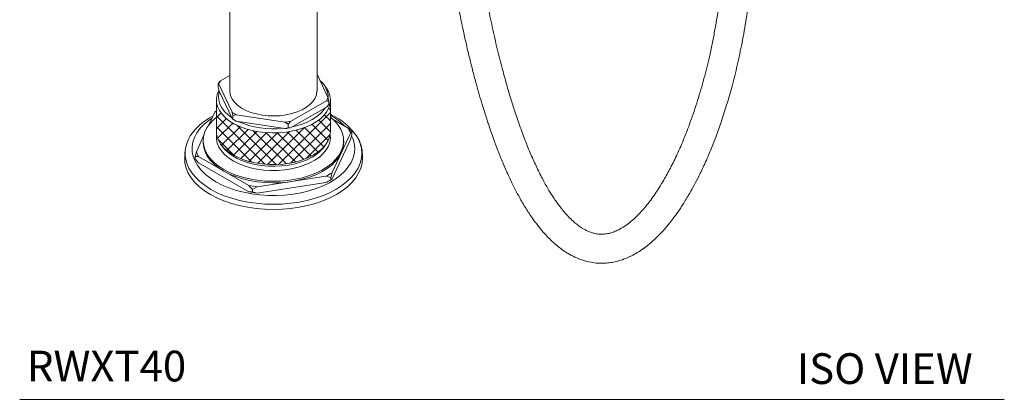
# Model space of a CAD drawing. Units: inches. Extents: x 8 to 46, y 7.4 to 51.8.
# Drawn here: x 30 to 46, y 34.2 to 40.4 of the extents above; entities that cross this region are included whole.
import ezdxf

# ---------------------------------------------------------------- set-up
doc = ezdxf.new("R2010")
doc.units = ezdxf.units.IN
doc.header["$LTSCALE"] = 2
doc.header["$MEASUREMENT"] = 0
doc.layers.add('A-TEXT', color=251, linetype='Continuous', lineweight=9)
doc.layers.add('WATERWORKS FITTINGS', color=7, linetype='Continuous', lineweight=9)
doc.styles.add('GOTHAM BOOK', font='GOTHMBOK.TTF', dxfattribs={"height": 0.5})

# ---------------------------------------------------------------- blocks, each defined once
blk = doc.blocks.new('*U8')
at = {"layer": 'WATERWORKS FITTINGS'}
h = blk.add_hatch(dxfattribs=at)
h.set_pattern_fill('ANSI37', color=256)
h.set_pattern_definition([(45, (-38.47263, -37.29804), (-0.08838835, 0.08838835), []), (135, (-38.47263, -37.29804), (-0.08838835, -0.08838835), [])])
h.paths.add_polyline_path([(0.544, 6.125), (0.63, 6.163), (0.707, 6.207), (0.773, 6.257), (0.828, 6.311), (0.87, 6.369), (0.899, 6.429), (0.915, 6.491), (0.918, 6.53), (0.918, 7.361), (0.917, 7.366), (0.915, 7.304), (0.899, 7.242), (0.87, 7.181), (0.828, 7.124), (0.773, 7.07), (0.707, 7.02), (0.63, 6.976), (0.544, 6.937), (0.45, 6.906), (0.351, 6.881), (0.246, 6.864), (0.139, 6.855), (0.03, 6.854), (-0.078, 6.861), (-0.183, 6.876), (-0.284, 6.899), (-0.38, 6.929), (-0.468, 6.965), (-0.547, 7.008), (-0.616, 7.057), (-0.673, 7.11), (-0.719, 7.167), (-0.751, 7.226), (-0.776, 7.305), (-0.776, 6.53), (-0.771, 6.475), (-0.751, 6.414), (-0.719, 6.354), (-0.673, 6.297), (-0.616, 6.244), (-0.547, 6.196), (-0.468, 6.153), (-0.38, 6.116), (-0.284, 6.086), (-0.183, 6.064), (-0.078, 6.049), (0.03, 6.042), (0.139, 6.043), (0.246, 6.052), (0.351, 6.069), (0.45, 6.093)])
h.paths.add_polyline_path([(0.546, 0.806), (0.64, 0.843), (0.725, 0.886), (0.801, 0.936), (0.865, 0.99), (0.917, 1.048), (0.957, 1.11), (0.983, 1.174), (0.995, 1.239), (0.996, 1.264), (0.996, 1.786), (0.996, 1.787), (0.991, 1.721), (0.972, 1.656), (0.939, 1.593), (0.893, 1.533), (0.834, 1.476), (0.764, 1.425), (0.684, 1.378), (0.594, 1.338), (0.496, 1.304), (0.392, 1.277), (0.283, 1.258), (0.17, 1.247), (0.057, 1.244), (-0.057, 1.249), (-0.169, 1.262), (-0.277, 1.283), (-0.379, 1.312), (-0.475, 1.347), (-0.563, 1.389), (-0.641, 1.437), (-0.708, 1.49), (-0.764, 1.548), (-0.807, 1.609), (-0.836, 1.672), (-0.854, 1.749), (-0.854, 1.264), (-0.854, 1.256), (-0.846, 1.19), (-0.823, 1.126), (-0.787, 1.063), (-0.738, 1.004), (-0.676, 0.949), (-0.603, 0.898), (-0.52, 0.853), (-0.428, 0.814), (-0.329, 0.782), (-0.223, 0.757), (-0.113, 0.74), (0, 0.731), (0.114, 0.73), (0.227, 0.737), (0.338, 0.753), (0.445, 0.775)])
at = {"layer": 'WATERWORKS FITTINGS', "ltscale": 6}
for p, q in [((-0.638, 6.252), (-0.638, 1.929)), ((0.78, 1.929), (0.78, 6.252)), ((-0.829, 2.047), (-0.79, 2.091)), ((-0.638, 2.179), (-0.79, 2.091)), ((0.957, 1.821), (0.78, 2.203)), ((-0.815, 2.038), (-0.829, 2.047)), ((-0.829, 2.047), (-0.829, 1.987)), ((-0.815, 2.038), (-0.602, 1.58)), ((-0.815, 1.935), (-0.602, 1.477)), ((0.919, 1.992), (0.888, 2.033)), ((-0.854, 1.778), (-0.854, 1.264)), ((0.351, 1.432), (0.932, 1.768)), ((0.971, 1.769), (0.932, 1.768)), ((0.957, 1.821), (0.971, 1.769)), ((0.971, 1.769), (0.971, 1.709)), ((0.996, 1.264), (0.996, 1.778)), ((-0.854, 1.601), (-0.861, 1.597)), ((0.351, 1.33), (0.932, 1.665)), ((0.932, 1.665), (0.971, 1.709)), ((-0.882, 1.583), (-0.979, 1.375)), ((-0.882, 1.583), (-0.861, 1.597)), ((-0.602, 1.477), (-0.588, 1.468)), ((-0.535, 1.541), (-0.588, 1.527)), ((-0.588, 1.527), (-0.588, 1.468)), ((-0.588, 1.468), (-0.569, 1.457)), ((-0.588, 1.468), (-0.535, 1.438)), ((-0.535, 1.541), (0.259, 1.418)), ((1.014, 1.538), (0.996, 1.547)), ((1.287, 1.321), (1.044, 1.461)), ((-0.535, 1.438), (0.259, 1.315)), ((0.312, 1.388), (0.259, 1.418)), ((0.259, 1.315), (0.312, 1.329)), ((0.351, 1.432), (0.312, 1.388)), ((0.312, 1.388), (0.312, 1.329)), ((0.312, 1.329), (0.351, 1.33)), ((1.287, 1.321), (1.344, 1.256)), ((-1.063, 1.195), (-1.181, 0.939)), ((1.024, 0.598), (1.323, 1.242)), ((1.024, 0.495), (1.323, 1.139)), ((1.344, 1.256), (1.323, 1.242)), ((1.344, 1.216), (1.323, 1.139)), ((1.344, 1.256), (1.344, 1.216)), ((1.425, 1.192), (1.425, 1.192)), ((-1.071, 1.116), (-1.071, 1.09)), ((-0.777, 1.05), (-0.746, 1.01)), ((0.888, 1.01), (0.919, 1.05)), ((1.213, 1.09), (1.213, 1.116)), ((-1.363, 0.954), (-1.371, 0.833)), ((-1.203, 0.862), (-1.181, 0.939)), ((-1.203, 0.862), (-1.203, 0.822)), ((-1.145, 0.86), (-1.203, 0.862)), ((-1.145, 0.757), (-1.203, 0.822)), ((-1.145, 0.86), (-0.328, 0.389)), ((1.518, 0.833), (1.517, 0.895)), ((-1.145, 0.757), (-0.328, 0.286)), ((-0.192, 0.367), (0.924, 0.54)), ((1.003, 0.521), (0.924, 0.54)), ((1.003, 0.481), (0.924, 0.437)), ((0.976, 0.465), (1.003, 0.481)), ((1.024, 0.598), (1.003, 0.521)), ((1.003, 0.521), (1.003, 0.481)), ((1.024, 0.495), (1.003, 0.481)), ((-0.192, 0.367), (-0.27, 0.324)), ((-0.27, 0.324), (-0.27, 0.284)), ((-0.192, 0.265), (0.924, 0.437)), ((-0.192, 0.265), (-0.27, 0.284))]:
    blk.add_line(p, q, dxfattribs=at)
at = {"layer": 'WATERWORKS FITTINGS', "ltscale": 6, "flags": 128}
for points in [[(0.919, 1.992), (0.929, 1.979), (0.965, 1.917), (0.987, 1.852), (0.996, 1.787), (0.991, 1.721), (0.972, 1.656), (0.939, 1.593), (0.893, 1.533), (0.834, 1.476), (0.764, 1.425), (0.684, 1.378), (0.594, 1.338), (0.496, 1.304), (0.392, 1.277), (0.283, 1.258), (0.17, 1.247), (0.057, 1.244), (-0.057, 1.249), (-0.169, 1.262), (-0.277, 1.283), (-0.379, 1.312), (-0.475, 1.347), (-0.563, 1.389), (-0.641, 1.437), (-0.708, 1.49), (-0.764, 1.548), (-0.807, 1.609), (-0.836, 1.672), (-0.852, 1.737), (-0.853, 1.803), (-0.841, 1.868), (-0.815, 1.932), (-0.814, 1.934)], [(0.78, 1.929), (0.779, 1.922), (0.771, 1.865), (0.749, 1.81), (0.713, 1.757), (0.665, 1.707), (0.606, 1.661), (0.536, 1.621), (0.457, 1.586), (0.37, 1.559), (0.278, 1.538), (0.182, 1.525), (0.083, 1.52), (-0.015, 1.523), (-0.113, 1.534), (-0.206, 1.553), (-0.294, 1.579), (-0.375, 1.612), (-0.447, 1.65), (-0.51, 1.695), (-0.561, 1.744), (-0.599, 1.796), (-0.625, 1.851), (-0.637, 1.908), (-0.638, 1.929)], [(-0.807, 1.918), (-0.81, 1.907), (-0.821, 1.843), (-0.817, 1.778), (-0.8, 1.714), (-0.768, 1.652), (-0.724, 1.593), (-0.667, 1.537), (-0.61, 1.494)], [(0.373, 1.342), (0.425, 1.354), (0.525, 1.383), (0.618, 1.42), (0.702, 1.463), (0.776, 1.511), (0.839, 1.564), (0.889, 1.622), (0.91, 1.652)], [(-0.863, 0.448), (-0.954, 0.507), (-1.034, 0.57), (-1.103, 0.638), (-1.159, 0.709), (-1.202, 0.784), (-1.231, 0.861), (-1.247, 0.938), (-1.249, 1.017), (-1.237, 1.095), (-1.211, 1.172), (-1.171, 1.247), (-1.118, 1.32), (-1.053, 1.388), (-0.975, 1.453), (-0.927, 1.487)], [(-0.736, 0.65), (-0.82, 0.704), (-0.893, 0.763), (-0.955, 0.827), (-1.004, 0.894), (-1.04, 0.963), (-1.062, 1.035), (-1.071, 1.107), (-1.066, 1.18), (-1.047, 1.251), (-1.014, 1.322), (-0.968, 1.389), (-0.91, 1.454), (-0.854, 1.502)], [(0.996, 1.502), (1, 1.499), (1.067, 1.438), (1.123, 1.373), (1.165, 1.304), (1.194, 1.234), (1.21, 1.162), (1.212, 1.089), (1.2, 1.017), (1.174, 0.946), (1.135, 0.877), (1.082, 0.81), (1.018, 0.748), (0.942, 0.69), (0.856, 0.637), (0.76, 0.59), (0.655, 0.55), (0.544, 0.516), (0.427, 0.49), (0.305, 0.471), (0.181, 0.46), (0.055, 0.457), (-0.07, 0.462), (-0.194, 0.475), (-0.315, 0.496), (-0.431, 0.524), (-0.54, 0.559), (-0.643, 0.602), (-0.736, 0.65)], [(-0.945, 0.326), (-1.04, 0.387), (-1.124, 0.452), (-1.196, 0.522), (-1.257, 0.596), (-1.304, 0.672), (-1.338, 0.751), (-1.359, 0.832), (-1.366, 0.913), (-1.359, 0.994), (-1.338, 1.075), (-1.304, 1.154), (-1.28, 1.196)], [(1.42, 1.199), (1.446, 1.154), (1.48, 1.075), (1.501, 0.994), (1.508, 0.913), (1.501, 0.832), (1.48, 0.751), (1.446, 0.672), (1.399, 0.596), (1.338, 0.522), (1.266, 0.452), (1.182, 0.387), (1.087, 0.326), (0.983, 0.272), (0.869, 0.223), (0.748, 0.181), (0.621, 0.147), (0.488, 0.119), (0.351, 0.099), (0.212, 0.087), (0.071, 0.083), (-0.07, 0.087), (-0.209, 0.099), (-0.346, 0.119), (-0.479, 0.147), (-0.606, 0.181), (-0.727, 0.223), (-0.841, 0.272), (-0.945, 0.326)], [(1.342, 1.196), (1.36, 1.153), (1.383, 1.076), (1.392, 0.997), (1.386, 0.919), (1.367, 0.841), (1.334, 0.765), (1.288, 0.691), (1.229, 0.621), (1.157, 0.554), (1.074, 0.492), (0.981, 0.435), (0.877, 0.384), (0.765, 0.339), (0.646, 0.301), (0.521, 0.271), (0.391, 0.248), (0.257, 0.233), (0.122, 0.226), (-0.014, 0.227), (-0.149, 0.236), (-0.282, 0.253), (-0.411, 0.278), (-0.535, 0.31), (-0.652, 0.349), (-0.762, 0.396), (-0.863, 0.448)], [(-0.854, 1.264), (-0.854, 1.256), (-0.846, 1.19), (-0.823, 1.126), (-0.787, 1.063), (-0.738, 1.004), (-0.676, 0.949), (-0.603, 0.898), (-0.52, 0.853), (-0.428, 0.814), (-0.329, 0.782), (-0.223, 0.757), (-0.113, 0.74), (0, 0.731), (0.114, 0.73), (0.227, 0.737), (0.338, 0.753), (0.445, 0.775), (0.546, 0.806), (0.64, 0.843), (0.725, 0.886)], [(-0.583, 0.79), (-0.659, 0.839), (-0.723, 0.893), (-0.775, 0.952), (-0.815, 1.014), (-0.841, 1.078), (-0.853, 1.143), (-0.852, 1.209), (-0.851, 1.215)], [(0.992, 1.215), (0.996, 1.159), (0.987, 1.094), (0.965, 1.029), (0.928, 0.967), (0.879, 0.908), (0.818, 0.852), (0.745, 0.802), (0.662, 0.757), (0.57, 0.718), (0.471, 0.686), (0.365, 0.661), (0.255, 0.644), (0.142, 0.635), (0.028, 0.634), (-0.085, 0.641), (-0.196, 0.656), (-0.303, 0.679), (-0.404, 0.709), (-0.498, 0.746), (-0.583, 0.79)], [(0.725, 0.886), (0.801, 0.936), (0.865, 0.99), (0.917, 1.048), (0.957, 1.11), (0.983, 1.174), (0.995, 1.239), (0.996, 1.264)], [(-0.736, 0.624), (-0.82, 0.678), (-0.893, 0.738), (-0.955, 0.801), (-1.004, 0.868), (-1.04, 0.937), (-1.062, 1.009), (-1.071, 1.081), (-1.071, 1.09)], [(0.702, 0.852), (0.618, 0.809), (0.525, 0.773), (0.425, 0.743), (0.32, 0.721), (0.21, 0.707), (0.099, 0.701), (-0.013, 0.703), (-0.124, 0.713), (-0.231, 0.731), (-0.334, 0.757), (-0.43, 0.79), (-0.519, 0.83), (-0.598, 0.875), (-0.667, 0.926), (-0.724, 0.982), (-0.746, 1.01)], [(1.213, 1.09), (1.212, 1.063), (1.2, 0.991), (1.174, 0.92), (1.135, 0.851), (1.082, 0.785), (1.018, 0.722), (0.942, 0.664), (0.856, 0.612), (0.76, 0.565), (0.655, 0.524), (0.544, 0.491), (0.427, 0.464), (0.305, 0.445), (0.181, 0.434), (0.055, 0.431), (-0.07, 0.436), (-0.194, 0.449), (-0.315, 0.47), (-0.431, 0.498), (-0.54, 0.534), (-0.643, 0.576), (-0.736, 0.624)], [(-0.952, 0.243), (-1.048, 0.303), (-1.132, 0.369), (-1.205, 0.44), (-1.266, 0.514), (-1.314, 0.591), (-1.348, 0.67), (-1.369, 0.751), (-1.371, 0.833)], [(1.518, 0.833), (1.511, 0.751), (1.49, 0.67), (1.455, 0.591), (1.408, 0.514), (1.347, 0.44), (1.274, 0.369), (1.189, 0.303), (1.094, 0.243), (0.989, 0.188), (0.875, 0.139), (0.753, 0.097), (0.625, 0.062), (0.491, 0.034), (0.353, 0.014), (0.213, 0.002), (0.071, -0.002), (-0.071, 0.002), (-0.211, 0.014), (-0.349, 0.034), (-0.483, 0.062), (-0.611, 0.097), (-0.733, 0.139), (-0.847, 0.188), (-0.952, 0.243)]]:
    blk.add_lwpolyline(points, dxfattribs=at)
at = {"layer": 'WATERWORKS FITTINGS', "ltscale": 36}
for centre, radius, start, end in [((-0.473, 1.911), 0.365, 150.4631, 159.74), ((0.583, 1.809), 0.38, 1.58, 49.8917), ((0.615, 1.947), 0.365, 330.4631, 339.74), ((-0.265, 0.626), 1.139, 121.1502, 122.8074), ((-0.472, 0.644), 0.978, 116.7848, 145.7017), ((-0.142, 2.299), 0.854, 237.3721, 242.6333), ((-0.127, 2.223), 0.885, 240.0074, 242.5862), ((0.519, 0.664), 0.99, 44.1317, 61.1784), ((0.598, 0.629), 1, 34.7132, 65.2574), ((0.068, 2.708), 1.398, 245.813, 276.6009), ((0.081, 2.871), 1.464, 276.957, 280.6291), ((0.081, 2.768), 1.464, 276.957, 280.6291), ((0.839, 1.065), 0.515, 20.066, 29.7308), ((0.402, 1.395), 0.62, 298.8732, 321.5889), ((-0.697, 1.116), 0.515, 200.0657, 209.7308), ((0.372, 1.612), 1.206, 297.2561, 302.7386), ((0.056, 2.421), 2.068, 259.2941, 263.12), ((0.35, 1.55), 1.252, 297.3072, 299.9919), ((0.056, 2.318), 2.068, 259.2941, 263.12)]:
    blk.add_arc(centre, radius, start, end, dxfattribs=at)
at = {"layer": 'WATERWORKS FITTINGS', "ltscale": 6}
blk.add_arc((1, 0.894), 0.517, 0.0635, 33.78, dxfattribs=at)
for points, knots in [([(2.663, 8.11), (2.663, 7.959), (2.664, 7.668), (2.67, 7.234), (2.682, 6.818), (2.699, 6.418), (2.724, 5.999), (2.759, 5.563), (2.803, 5.116), (2.85, 4.714), (2.898, 4.357), (2.945, 4.044), (2.993, 3.751), (3.043, 3.471), (3.096, 3.197), (3.149, 2.941), (3.201, 2.704), (3.253, 2.485), (3.306, 2.271), (3.36, 2.066), (3.413, 1.878), (3.46, 1.717), (3.501, 1.585), (3.535, 1.48), (3.568, 1.379), (3.607, 1.265), (3.658, 1.12), (3.722, 0.949), (3.8, 0.755), (3.887, 0.557), (3.977, 0.369), (4.072, 0.189), (4.17, 0.021), (4.271, -0.132), (4.365, -0.26), (4.452, -0.367), (4.538, -0.46), (4.621, -0.54), (4.7, -0.608), (4.779, -0.667), (4.867, -0.724), (4.974, -0.781), (5.096, -0.83), (5.223, -0.862), (5.343, -0.877), (5.449, -0.877), (5.55, -0.867), (5.657, -0.846), (5.778, -0.808), (5.931, -0.739), (6.097, -0.634), (6.26, -0.496), (6.397, -0.357), (6.5, -0.236), (6.573, -0.14), (6.625, -0.07), (6.67, -0.004), (6.716, 0.065), (6.766, 0.145), (6.825, 0.242), (6.894, 0.366), (6.978, 0.525), (7.073, 0.724), (7.169, 0.945), (7.263, 1.182), (7.351, 1.429), (7.44, 1.707), (7.528, 2.015), (7.612, 2.352), (7.689, 2.717), (7.758, 3.106), (7.814, 3.516), (7.853, 3.903), (7.878, 4.261), (7.891, 4.585), (7.898, 4.91), (7.899, 5.115), (7.899, 5.219)], [0, 0, 0, 0, 0.027705, 0.053637, 0.078054, 0.101137, 0.123011, 0.149959, 0.17503, 0.198211, 0.217276, 0.234742, 0.250766, 0.266453, 0.281956, 0.297247, 0.310095, 0.322758, 0.335224, 0.347481, 0.358932, 0.368643, 0.376616, 0.382928, 0.388083, 0.395188, 0.404215, 0.415215, 0.428061, 0.442129, 0.455271, 0.467304, 0.481437, 0.4938, 0.504467, 0.514617, 0.52349, 0.531997, 0.540152, 0.546748, 0.554556, 0.56384, 0.574669, 0.585688, 0.594636, 0.602906, 0.610107, 0.617855, 0.62804, 0.639457, 0.655369, 0.669824, 0.682747, 0.69345, 0.699868, 0.70491, 0.709302, 0.71426, 0.719813, 0.725971, 0.734123, 0.744164, 0.756367, 0.77079, 0.783223, 0.796972, 0.812039, 0.828408, 0.846038, 0.864879, 0.884863, 0.905889, 0.927908, 0.945059, 0.962739, 0.981014, 1, 1, 1, 1]), ([(7.426, 5.219), (7.426, 5.138), (7.426, 4.981), (7.422, 4.74), (7.415, 4.509), (7.404, 4.267), (7.388, 4.019), (7.365, 3.77), (7.339, 3.536), (7.31, 3.318), (7.277, 3.105), (7.241, 2.899), (7.201, 2.69), (7.145, 2.432), (7.069, 2.124), (6.966, 1.768), (6.856, 1.443), (6.744, 1.152), (6.637, 0.904), (6.526, 0.677), (6.407, 0.46), (6.275, 0.25), (6.126, 0.049), (5.995, -0.096), (5.883, -0.197), (5.793, -0.266), (5.707, -0.32), (5.629, -0.357), (5.564, -0.38), (5.511, -0.394), (5.465, -0.401), (5.42, -0.404), (5.37, -0.404), (5.314, -0.397), (5.254, -0.382), (5.196, -0.361), (5.145, -0.337), (5.1, -0.312), (5.051, -0.28), (4.991, -0.235), (4.921, -0.174), (4.851, -0.104), (4.787, -0.031), (4.732, 0.038), (4.682, 0.106), (4.621, 0.193), (4.544, 0.315), (4.449, 0.483), (4.351, 0.679), (4.257, 0.888), (4.165, 1.111), (4.081, 1.338), (4.003, 1.565), (3.933, 1.783), (3.864, 2.018), (3.787, 2.295), (3.706, 2.617), (3.627, 2.965), (3.554, 3.314), (3.476, 3.725), (3.397, 4.201), (3.321, 4.744), (3.26, 5.278), (3.222, 5.689), (3.201, 5.978), (3.188, 6.157), (3.177, 6.351), (3.166, 6.57), (3.155, 6.82), (3.146, 7.1), (3.14, 7.409), (3.136, 7.751), (3.136, 7.987), (3.136, 8.111)], [0, 0, 0, 0, 0.015784, 0.030451, 0.044082, 0.056734, 0.072153, 0.085948, 0.098103, 0.110493, 0.121525, 0.132714, 0.144069, 0.155575, 0.175033, 0.195073, 0.215814, 0.231737, 0.24773, 0.2627, 0.276475, 0.293288, 0.310197, 0.327861, 0.337137, 0.347146, 0.357973, 0.366568, 0.374307, 0.380685, 0.385795, 0.391414, 0.398341, 0.405937, 0.413719, 0.421521, 0.428068, 0.433177, 0.4387, 0.446491, 0.455893, 0.465219, 0.473593, 0.480944, 0.487308, 0.493986, 0.506003, 0.520006, 0.53604, 0.551989, 0.566713, 0.583947, 0.598921, 0.612343, 0.626826, 0.644229, 0.664886, 0.686835, 0.707992, 0.72829, 0.760766, 0.792912, 0.824804, 0.855755, 0.866404, 0.876937, 0.888248, 0.901626, 0.917106, 0.934407, 0.953879, 0.975673, 1, 1, 1, 1]), ([(-0.829, 1.987), (-0.825, 1.973), (-0.821, 1.955), (-0.816, 1.938), (-0.815, 1.935)], [0, 0, 0, 0, 0.84259, 1, 1, 1, 1]), ([(-0.588, 1.527), (-0.592, 1.542), (-0.597, 1.56), (-0.602, 1.577), (-0.602, 1.58)], [0, 0, 0, 0, 0.8425896, 1, 1, 1, 1]), ([(-0.27, 0.324), (-0.286, 0.341), (-0.305, 0.363), (-0.324, 0.385), (-0.328, 0.389)], [0, 0, 0, 0, 0.809646, 1, 1, 1, 1]), ([(-0.27, 0.284), (-0.286, 0.284), (-0.305, 0.284), (-0.324, 0.286), (-0.328, 0.286)], [0, 0, 0, 0, 0.809646, 1, 1, 1, 1])]:
    blk.add_open_spline(points, degree=3, knots=knots, dxfattribs=at)

msp = doc.modelspace()

# ---------------------------------------------------------------- linework, layer by layer
at = {"layer": 'A-TEXT'}
msp.add_line((29.998, 34.205), (45.998, 34.205), dxfattribs=at)

# ---------------------------------------------------------------- block references
at = {"layer": 'WATERWORKS FITTINGS'}
msp.add_blockref('*U8', (34.05, 37.296), dxfattribs=at)

# ---------------------------------------------------------------- texts
at = {"layer": 'A-TEXT', "style": 'GOTHAM BOOK'}
for s, p in [('RWXT40', (30.115, 34.496)), ('ISO VIEW', (42.627, 34.455))]:
    msp.add_text(s, height=0.5, dxfattribs=at).set_placement(p)

doc.saveas('drawing.dxf')
